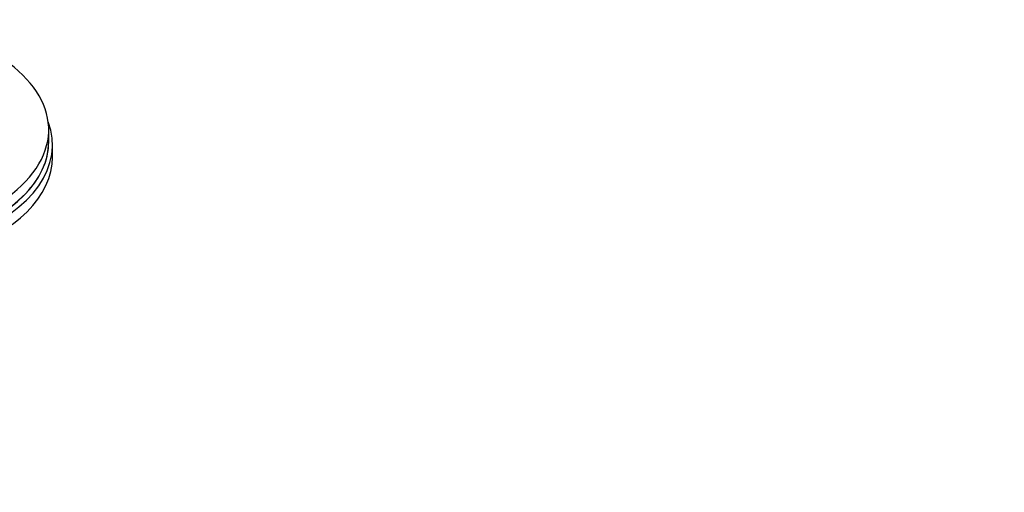
# Model space of a CAD drawing. Units: millimetres. Extents: x 0 to 1165, y 0 to 1691.
# Drawn here: x 949 to 1081, y 325 to 389 of the extents above; entities that cross this region are included whole.
import ezdxf
from ezdxf import colors
from ezdxf.entities.mleader import LeaderData, LeaderLine
from ezdxf.math import Vec2, Vec3

# ---------------------------------------------------------------- set-up
doc = ezdxf.new("R2010")
doc.units = ezdxf.units.MM
doc.layers.add('DV6_Défaut', color=7, linetype='Continuous')
doc.layers.add('Défaut', color=7, linetype='Continuous')

# ---------------------------------------------------------------- blocks, each defined once
blk = doc.blocks.new('_DOT')
at = {"color": 0}
blk.add_line((0, 0), (-1, 0), dxfattribs=at)
at = {"color": 0, "const_width": 0.333}
blk.add_lwpolyline([(-0.1665, 0, 1), (0.1665, 0, 1)], format="xyb", close=True, dxfattribs=at)
blk = doc.blocks.new('SE5')
at = {"layer": 'DV6_Défaut', "color": 7, "linetype": 'Continuous'}
for p, q in [((952.45, 372.28), (952.45, 373.92)), ((952.95, 370.24), (952.95, 371.88))]:
    blk.add_line(p, q, dxfattribs=at)
for centre, major_axis, start_param, end_param in [((927.45, 373.92), (-25, 0), 0, 4.156504), ((927.45, 371.88), (-25.5, 0), -0.210919, 3.352512), ((927.45, 372.28), (-25, 0), 0, 3.141593), ((927.45, 372.28), (-25, 0), 2.63848, 3.141593), ((927.45, 370.24), (-25.5, 0), 0, 3.141593), ((927.45, 372.28), (-25, 0), 0.341841, 2.63848)]:
    blk.add_ellipse(centre, major_axis=major_axis, ratio=0.57735, start_param=start_param, end_param=end_param, dxfattribs=at)

msp = doc.modelspace()

# ---------------------------------------------------------------- block references
at = {"layer": 'Défaut'}
msp.add_blockref('SE5', (0, 0), dxfattribs=at)

# ---------------------------------------------------------------- leaders
at = {"layer": 'Défaut', "color": 7, "linetype": 'Continuous'}
ml = msp.add_multileader_mtext('Standard', dxfattribs=at)
ml.set_content('{\\pxsm0.9;\\fSolid Edge ISO|b1||i0||c0|p34;\\W1.;16/12/2020\\P}', color=256)
ml.set_leader_properties()
ml.set_arrow_properties(name='DOT')
ml.build(insert=Vec2(0, 0))
ml.multileader.update_dxf_attribs({"leader_type": 0, "dogleg_length": 0, "arrow_head_size": 12})
ctx = ml.context
ctx.base_point, ctx.char_height, ctx.arrow_head_size, ctx.landing_gap_size = Vec3(993.44, 1684.18), 12, 12, 4.2
notes = []
notes.append((ctx, [(0, (0, 0, 0), (0, 0), (1, 0), 1, [])]))
ctx.mtext.insert = Vec3(995.44, 1690.3)
for ctx, leaders in notes:
    for number, flags, end, landing, length, lines in leaders:
        leader = LeaderData()
        leader.index, (leader.has_last_leader_line, leader.has_dogleg_vector, leader.attachment_direction) = number, flags
        leader.last_leader_point, leader.dogleg_vector, leader.dogleg_length = Vec3(end), Vec3(landing), length
        for number, points, colour, breaks in lines:
            line = LeaderLine()
            line.index, line.vertices, line.color, line.breaks = number, Vec3.list(points), colors.encode_raw_color(colour), breaks
            leader.lines.append(line)
        ctx.leaders.append(leader)

doc.saveas('drawing.dxf')
